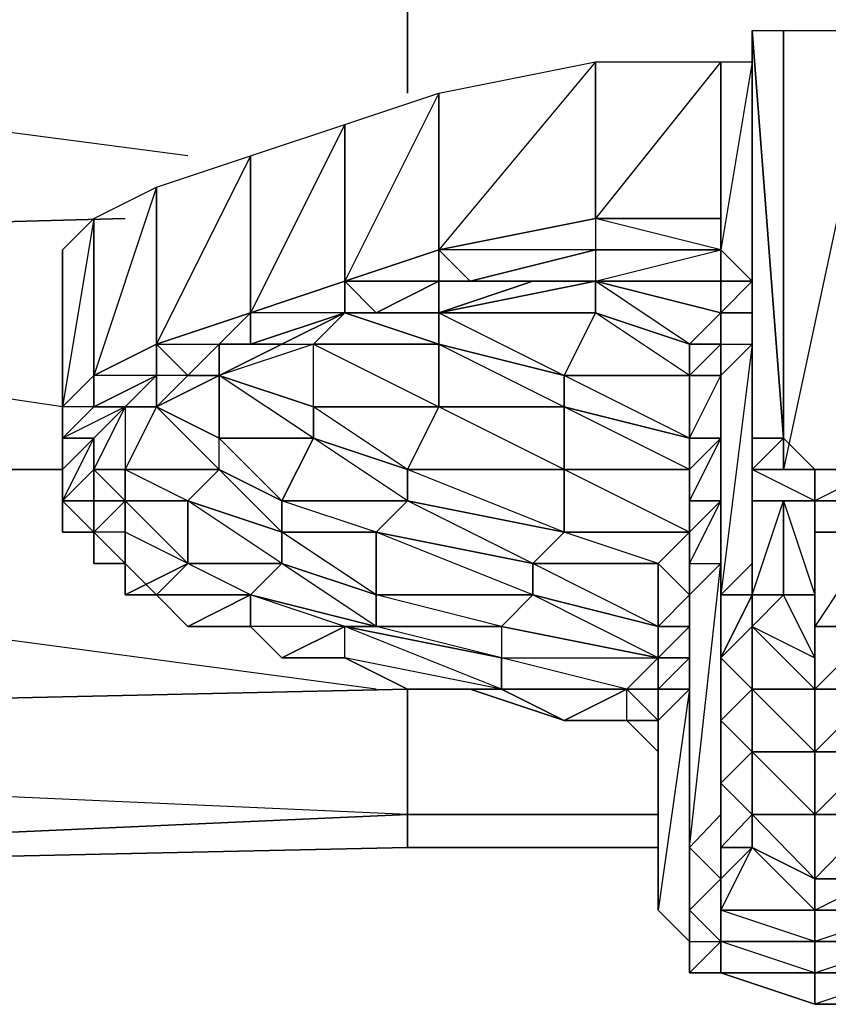
# Model space of a CAD drawing. Units: inches. Extents: x 0 to 29.9, y -28 to 0.
# Drawn here: x 23.8 to 24.8, y -3.6 to -2.4 of the extents above; entities that cross this region are included whole.
import ezdxf

# ---------------------------------------------------------------- set-up
doc = ezdxf.new("R2010")
doc.units = ezdxf.units.IN
doc.header["$MEASUREMENT"] = 0
doc.layers.get('0').update_dxf_attribs({"true_color": 0x863b08})

msp = doc.modelspace()

# ---------------------------------------------------------------- linework, layer by layer
at = {"color": 231}
for points in [[(24.2395, -2.4821), (24.2395, -2.2855), (22.47, -2.3248), (22.3895, -2.3248), (22.4307, -2.3248)], [(23.9643, -2.5607), (22.47, -2.3641)], [(22.4307, -2.6787), (23.8856, -2.6394)], [(23.807, -2.8753), (22.7453, -2.718)], [(23.807, -2.954), (23.0205, -2.954)], [(24.2002, -3.2292), (23.0205, -3.0719)], [(22.47, -3.2685), (24.2395, -3.2292), (24.2395, -3.3865), (24.2395, -3.4277), (22.4307, -3.467), (24.2395, -3.3865), (22.47, -3.3079)], [(24.2395, -3.3865), (22.4307, -3.467)], [(24.5541, -3.3865), (24.2395, -3.3865)], [(24.5541, -3.4277), (24.2395, -3.4277), (24.2395, -3.3865)], [(24.2395, -3.3865), (24.5541, -3.3865)], [(22.4307, -3.467), (24.2395, -3.4277), (24.5541, -3.4277)], [(22.4307, -3.467), (24.2395, -3.4277), (24.5541, -3.4277)]]:
    msp.add_lwpolyline(points, dxfattribs=at)
for points in [[(24.2395, -2.2855), (24.2395, -2.4821)], [(22.4307, -2.6787), (23.8856, -2.6394)], [(23.807, -2.954), (23.0205, -2.954)], [(24.2395, -3.2292), (22.47, -3.2685)], [(24.2395, -3.2292), (24.2395, -3.3865)], [(22.4307, -3.467), (24.2395, -3.3865), (24.2395, -3.4277)], [(24.2395, -3.3865), (24.5541, -3.3865)]]:
    msp.add_lwpolyline(points, close=True, dxfattribs=at)
at = {"color": 191}
for points in [[(24.6721, -2.4034), (24.6721, -2.9146), (24.6721, -3.0719), (24.6328, -3.1112), (24.6328, -2.836), (24.6721, -2.7967)], [(24.7114, -2.954), (24.7507, -2.954), (24.7114, -2.9146), (24.6721, -2.4034), (24.7114, -2.4034), (24.7114, -2.9146), (24.7114, -2.954), (24.7114, -2.4034), (24.8294, -2.4034), (24.7114, -2.954), (24.8294, -2.954), (24.7507, -2.9933), (24.8294, -2.9933), (24.7901, -3.0326)], [(24.6721, -2.9146), (24.6721, -2.4034), (24.6721, -2.9146), (24.6721, -2.9933), (24.6721, -2.954)], [(24.2002, -2.7573), (24.1609, -2.718), (24.2789, -2.6787), (24.2789, -2.4821), (24.4755, -2.4428), (24.2789, -2.6787), (24.4755, -2.6394), (24.4755, -2.4428), (24.6328, -2.4428), (24.6328, -2.6394), (24.6328, -2.6787), (24.4755, -2.6394), (24.6328, -2.6394), (24.4755, -2.6394), (24.4755, -2.6787), (24.6328, -2.6787)], [(24.6328, -2.6787), (24.6328, -2.6394), (24.6328, -2.4428), (24.4755, -2.6394), (24.4755, -2.6787), (24.4755, -2.718), (24.3968, -2.718), (24.2789, -2.7573), (24.4362, -2.836), (24.2789, -2.7967), (24.4362, -2.8753), (24.4362, -2.836), (24.4755, -2.7573), (24.2789, -2.7573), (24.4755, -2.718), (24.4755, -2.7573), (24.2789, -2.7573), (24.2002, -2.7573)], [(24.6721, -2.7573), (24.6328, -2.7573), (24.6721, -2.718), (24.6721, -2.4428)], [(24.6721, -2.4428), (24.6328, -2.6787), (24.6721, -2.718), (24.6328, -2.7573), (24.6721, -2.718), (24.6328, -2.718), (24.6721, -2.718), (24.6328, -2.6787)], [(24.6328, -2.6787), (24.6328, -2.4428), (24.6721, -2.4428), (24.6721, -2.718), (24.6721, -2.6)], [(24.2789, -2.6787), (24.4755, -2.6394), (24.4755, -2.6787), (24.3182, -2.718), (24.2789, -2.6787), (24.2789, -2.718), (24.3182, -2.718)], [(24.2789, -2.718), (24.3575, -2.718), (24.3182, -2.718), (24.4755, -2.6787), (24.4755, -2.718)], [(24.2789, -2.718), (24.2789, -2.6787)], [(24.6721, -2.718), (24.6328, -2.6787)], [(24.6328, -2.718), (24.6328, -2.6787)], [(24.6328, -2.718), (24.6328, -2.7573), (24.6328, -2.718), (24.6328, -2.6787)], [(24.6328, -2.7967), (24.6328, -2.7573), (24.6328, -2.718), (24.6328, -2.6787)], [(23.925, -2.836), (23.925, -2.7967), (24.0429, -2.7573), (24.1609, -2.718), (24.0429, -2.7573), (24.0036, -2.7967)], [(24.1216, -2.8753), (24.1216, -2.7967), (24.0036, -2.836), (24.1216, -2.8753), (24.1216, -2.9146), (24.0822, -2.9933), (24.0036, -2.9146), (24.1216, -2.9146), (24.0036, -2.836), (24.0822, -2.7967), (24.1216, -2.7967), (24.1609, -2.7573), (24.0822, -2.7967), (24.0429, -2.7967), (24.0429, -2.7573), (24.1609, -2.718)], [(24.2789, -2.718), (24.2002, -2.7573), (24.2789, -2.7573), (24.2789, -2.7967), (24.1216, -2.7967), (24.2789, -2.8753), (24.2789, -2.7967), (24.1609, -2.7573), (24.2789, -2.7573), (24.2002, -2.7573)], [(24.2002, -2.7573), (24.1609, -2.718)], [(24.2789, -2.718), (24.2789, -2.7573), (24.2002, -2.7573)], [(24.2002, -2.7573), (24.2789, -2.718)], [(24.4755, -2.718), (24.4755, -2.7573), (24.2789, -2.7573), (24.2789, -2.718)], [(24.3968, -2.718), (24.2789, -2.718)], [(24.4755, -2.718), (24.3575, -2.718), (24.3182, -2.718)], [(24.4755, -2.718), (24.3575, -2.718)], [(24.6328, -2.7573), (24.6328, -2.718), (24.4755, -2.718), (24.3968, -2.718), (24.3575, -2.718)], [(24.5934, -2.7967), (24.4755, -2.7573), (24.4755, -2.718)], [(24.4755, -2.718), (24.6328, -2.7573), (24.5934, -2.7967)], [(23.8463, -3.0326), (23.807, -3.0326), (23.807, -2.954), (23.807, -2.8753), (23.807, -2.9146), (23.807, -2.954), (23.807, -2.7573)], [(23.925, -2.836), (23.8463, -2.8753), (23.8463, -2.836), (23.925, -2.7967), (24.0429, -2.7573)], [(24.0036, -2.7967), (23.9643, -2.836), (23.925, -2.7967), (24.0429, -2.7573), (23.925, -2.7967), (23.925, -2.836)], [(23.9643, -2.836), (23.925, -2.836), (23.925, -2.7967), (24.0429, -2.7573)], [(24.0429, -2.7573), (24.0036, -2.7967), (24.0036, -2.836), (24.1216, -2.8753), (24.1216, -2.7967), (24.0036, -2.836), (24.0822, -2.7967), (24.1609, -2.7573)], [(24.0822, -2.7967), (24.0036, -2.7967), (24.0429, -2.7967), (24.0429, -2.7573)], [(24.1609, -2.7573), (24.2789, -2.7967), (24.2789, -2.7573)], [(24.6721, -2.7967), (24.6328, -2.836), (24.6328, -2.7967), (24.6328, -2.7573), (24.6721, -2.7573)], [(24.6328, -2.8753), (24.6328, -2.836), (24.6328, -2.7967), (24.6328, -2.8753), (24.6328, -2.954), (24.6328, -2.9146)], [(24.6328, -3.1112), (24.6721, -3.1112), (24.6328, -3.1899), (24.6328, -2.836), (24.6328, -2.8753), (24.6328, -2.836), (24.6328, -2.7967), (24.6721, -2.7967)], [(23.807, -2.8753), (23.807, -2.9146), (23.8463, -2.9146), (23.8856, -2.8753), (23.807, -2.9146), (23.8463, -2.8753), (23.807, -2.8753), (23.8463, -2.836)], [(23.8856, -2.8753), (23.8463, -2.954), (23.8463, -2.9146), (23.8856, -2.8753), (23.8463, -2.8753), (23.8463, -2.836)], [(23.8856, -2.8753), (23.925, -2.8753), (23.8856, -2.954), (24.0036, -2.954), (24.0036, -2.9146), (23.925, -2.8753), (24.0036, -2.9146), (24.0036, -2.836), (23.925, -2.8753), (23.9643, -2.836)], [(23.9643, -2.836), (23.925, -2.8753), (24.0036, -2.836), (24.0036, -2.9146), (24.1216, -2.9146), (24.0822, -2.9933), (24.0036, -2.954), (24.0036, -2.9146), (23.925, -2.8753)], [(24.1216, -2.8753), (24.0036, -2.836), (23.9643, -2.836)], [(23.807, -2.954), (23.807, -2.8753)], [(24.6328, -2.8753), (24.6328, -2.9146)], [(24.6721, -2.9146), (24.6721, -3.0719), (24.6328, -3.1112), (24.6721, -3.0719), (24.6721, -3.1112), (24.6721, -3.1506), (24.6721, -3.2292), (24.6328, -3.2685), (24.6328, -3.1899), (24.6328, -2.8753), (24.6328, -2.9146), (24.6328, -2.954), (24.6328, -2.9933), (24.6328, -2.954), (24.6328, -3.3079), (24.6328, -3.3472), (24.6328, -3.3865), (24.6328, -3.3472), (24.6328, -3.4277), (24.6328, -3.467), (24.6328, -3.4277), (24.6328, -3.3865)], [(23.807, -2.9933), (23.8463, -2.9146), (23.807, -2.954)], [(24.7507, -2.9933), (24.6721, -2.9933), (24.6721, -2.954), (24.6721, -2.9146), (24.6721, -2.9933)], [(24.6721, -2.954), (24.6721, -2.9146), (24.7114, -2.9146)], [(24.6721, -2.9146), (24.6721, -3.0719), (24.6721, -2.9933), (24.6721, -3.1112)], [(24.6721, -2.954), (24.7507, -2.954), (24.7507, -2.9933)], [(23.807, -2.9933), (23.8463, -3.0326), (23.807, -3.0326), (23.8463, -3.0326), (23.8463, -2.9933)], [(23.8856, -3.0326), (23.8856, -2.9933)], [(24.7507, -3.0719), (24.7507, -3.1112), (24.7507, -2.9933), (24.7114, -2.9933), (24.7507, -3.1112), (24.7114, -3.1112), (24.6721, -3.1506), (24.7507, -3.1899)], [(24.8687, -3.5064), (24.8294, -3.467), (24.7507, -3.467), (24.8294, -3.3865), (24.8294, -3.3079), (24.7507, -3.3079), (24.8294, -3.2292), (24.8294, -3.1899), (24.8294, -3.1112), (24.8294, -2.9933)], [(23.925, -3.1112), (23.8856, -3.0719), (23.8463, -3.0719), (23.8463, -3.0326), (23.807, -3.0326)], [(23.8463, -3.0326), (23.8856, -3.0719), (23.8856, -3.0326), (23.8856, -3.0719), (23.8856, -3.1112), (23.925, -3.1112), (23.9643, -3.0719), (23.8856, -3.1112), (23.8856, -3.0326)], [(23.8463, -3.0326), (23.8856, -3.0719)], [(23.8463, -3.0719), (23.8856, -3.0719)], [(23.8856, -3.0719), (23.8856, -3.1112), (23.925, -3.1112), (23.9643, -3.1506), (24.0429, -3.1112), (24.0429, -3.1506), (23.9643, -3.1506), (23.925, -3.1112), (23.8856, -3.1112), (23.8856, -3.0719), (23.925, -3.1112), (23.9643, -3.1506)], [(23.925, -3.1112), (23.9643, -3.0719)], [(24.5934, -3.5064), (24.6328, -3.467), (24.6328, -3.3865), (24.5934, -3.4277), (24.6328, -3.3865), (24.6328, -3.0719)], [(24.6328, -3.467), (24.5934, -3.4277), (24.6328, -3.0719)], [(24.6328, -3.1112), (24.6328, -3.1899), (24.6721, -3.1506), (24.6721, -3.1112), (24.6721, -3.0719)], [(24.6721, -3.0719), (24.6721, -3.1112)], [(23.925, -3.1112), (23.9643, -3.1506)], [(24.0429, -3.1506), (24.0429, -3.1112)], [(24.5541, -3.1899), (24.5934, -3.1506), (24.5541, -3.1506), (24.5934, -3.1112)], [(24.5934, -3.1112), (24.5934, -3.1506)], [(24.5934, -3.1112), (24.5934, -3.1899), (24.5934, -3.1506), (24.5934, -3.1899)], [(24.6721, -3.1506), (24.6721, -3.2292), (24.6328, -3.1899), (24.6721, -3.1112)], [(24.7507, -3.1112), (24.7507, -3.1899)], [(23.9643, -3.1506), (24.0429, -3.1506), (24.0822, -3.1899), (24.1609, -3.1899), (24.1609, -3.1506), (24.0822, -3.1899), (24.0429, -3.1506)], [(23.9643, -3.1506), (24.0429, -3.1506), (24.0822, -3.1899), (24.1609, -3.1899), (24.2395, -3.2292), (24.3182, -3.2292), (24.4362, -3.2685), (24.5148, -3.2685), (24.5541, -3.3079), (24.5541, -3.3472)], [(24.1609, -3.1899), (24.1609, -3.1506)], [(24.5541, -3.1899), (24.5934, -3.1506)], [(24.6721, -3.3079), (24.6721, -3.2292), (24.6721, -3.1506)], [(24.7507, -3.1899), (24.7507, -3.1506)], [(24.0822, -3.1899), (24.1609, -3.1899), (24.2395, -3.2292), (24.3575, -3.2292), (24.2395, -3.2292), (24.1609, -3.1899)], [(24.5541, -3.2292), (24.5148, -3.2292), (24.5541, -3.1899)], [(24.5541, -3.2292), (24.5934, -3.1899)], [(24.5934, -3.5457), (24.5934, -3.585), (24.5934, -3.5457), (24.5934, -3.1899), (24.5934, -3.2292)], [(24.3575, -3.2292), (24.3182, -3.2292), (24.2395, -3.2292)], [(24.3575, -3.2292), (24.2395, -3.2292), (24.3182, -3.2292)], [(24.5148, -3.2685), (24.4362, -3.2685), (24.5148, -3.2292), (24.3575, -3.2292), (24.5148, -3.2292)], [(24.5148, -3.2685), (24.5541, -3.2685), (24.5541, -3.2292), (24.5148, -3.2292), (24.5541, -3.2292)], [(24.5541, -3.2685), (24.5148, -3.2685), (24.5541, -3.2685), (24.5148, -3.2292)], [(24.5148, -3.2685), (24.5148, -3.2292)], [(24.5934, -3.2292), (24.5541, -3.2292)], [(24.5541, -3.2292), (24.5934, -3.2292)], [(24.5541, -3.2685), (24.5541, -3.2292)], [(24.5934, -3.2292), (24.5541, -3.2685)], [(24.5934, -3.5457), (24.5934, -3.2292)], [(24.8687, -3.5064), (24.7507, -3.5064), (24.8294, -3.467), (24.8294, -3.3865), (24.7507, -3.3865), (24.8294, -3.3079), (24.8294, -3.2292), (24.7507, -3.2292), (24.7901, -3.2292)], [(24.6328, -3.3865), (24.6328, -3.3472), (24.6328, -3.2685), (24.6328, -3.3079), (24.6328, -3.2685)], [(24.5541, -3.3472), (24.5541, -3.3079)], [(24.5541, -3.3472), (24.5541, -3.467), (24.5541, -3.5064), (24.5934, -3.5457)], [(24.5934, -3.5064), (24.5934, -3.4277)], [(24.5934, -3.5457), (24.6328, -3.5457), (24.6328, -3.467), (24.5934, -3.5064), (24.6328, -3.467), (24.5934, -3.4277)], [(24.6328, -3.467), (24.5934, -3.5064)], [(24.5934, -3.5457), (24.5934, -3.5064), (24.6328, -3.5457), (24.5934, -3.585), (24.6328, -3.585)], [(24.5934, -3.5457), (24.5934, -3.585)], [(24.9474, -3.585), (24.8687, -3.6243), (24.8687, -3.585), (24.7507, -3.585), (24.8687, -3.5457), (24.8687, -3.585), (24.7507, -3.6243), (24.8687, -3.6243), (24.9474, -3.585), (24.9867, -3.585)], [(24.5934, -3.585), (24.6328, -3.585), (24.7507, -3.6243), (24.8687, -3.6243)]]:
    msp.add_lwpolyline(points, dxfattribs=at)
for points in [[(24.7114, -2.4034), (24.7114, -2.954), (24.7114, -2.9146), (24.6721, -2.4034)], [(24.6721, -2.4034), (24.6721, -2.9146)], [(24.6721, -2.4034), (24.7114, -2.9146), (24.6721, -2.9146)], [(24.6721, -2.9146), (24.6721, -2.4034)], [(24.6721, -2.4034), (24.6721, -2.9146)], [(24.6721, -2.9146), (24.6721, -2.4034)], [(24.8294, -2.4034), (24.8294, -2.954), (24.7114, -2.954), (24.7114, -2.4034)], [(24.8687, -2.9146), (24.8294, -2.954), (24.7507, -2.954), (24.8294, -2.954), (24.8294, -2.4034), (24.8687, -2.4034)], [(24.4755, -2.4428), (24.4755, -2.6394), (24.2789, -2.6787), (24.2789, -2.4821)], [(24.6328, -2.4428), (24.6328, -2.6394), (24.4755, -2.6394), (24.4755, -2.4428)], [(24.6721, -2.4428), (24.6721, -2.718), (24.6328, -2.6787), (24.6328, -2.4428)], [(24.6328, -2.4428), (24.6328, -2.6787), (24.6328, -2.6394)], [(24.2789, -2.4821), (24.2789, -2.6787), (24.1609, -2.718), (24.1609, -2.5214)], [(24.2789, -2.4821), (24.1609, -2.718), (24.1609, -2.5214)], [(24.1609, -2.5214), (24.1609, -2.718), (24.0429, -2.7573), (24.0429, -2.5607)], [(24.1609, -2.5214), (24.0429, -2.7573), (24.0429, -2.5607)], [(24.0429, -2.5607), (24.0429, -2.7573), (23.925, -2.7967), (23.925, -2.6)], [(24.0429, -2.5607), (23.925, -2.7967), (23.925, -2.6)], [(23.925, -2.6), (23.925, -2.7967), (23.8463, -2.836), (23.8463, -2.6394)], [(23.925, -2.6), (23.8463, -2.836), (23.8463, -2.6394)], [(23.8463, -2.6394), (23.8463, -2.836), (23.807, -2.8753), (23.807, -2.6787)], [(23.8463, -2.6394), (23.807, -2.8753), (23.807, -2.6787)], [(24.6328, -2.6394), (24.6328, -2.6787)], [(23.807, -2.6787), (23.807, -2.8753), (23.807, -2.954), (23.807, -2.7573)], [(23.807, -2.6787), (23.807, -2.7573), (23.807, -2.954)], [(24.2789, -2.6787), (24.2789, -2.718), (24.1609, -2.718)], [(24.3182, -2.718), (24.4755, -2.6787), (24.2789, -2.6787), (24.3182, -2.718)], [(24.4755, -2.6787), (24.4755, -2.718), (24.6328, -2.6787)], [(24.4755, -2.718), (24.6328, -2.6787), (24.6328, -2.718)], [(24.6328, -2.6787), (24.6328, -2.718), (24.4755, -2.718), (24.6328, -2.6787), (24.4755, -2.6787)], [(24.6328, -2.718), (24.6721, -2.718), (24.6328, -2.718), (24.6328, -2.6787)], [(24.1609, -2.7573), (24.0429, -2.7967), (24.0429, -2.7573), (24.1609, -2.718)], [(24.1609, -2.718), (24.1609, -2.7573), (24.0429, -2.7967), (24.1609, -2.7573), (24.0429, -2.7573)], [(24.2002, -2.7573), (24.1609, -2.7573), (24.1609, -2.718)], [(24.1609, -2.718), (24.2002, -2.7573), (24.2789, -2.718)], [(24.1609, -2.718), (24.2789, -2.718)], [(24.3968, -2.718), (24.4755, -2.718), (24.2789, -2.7573)], [(24.3575, -2.718), (24.2789, -2.718), (24.3182, -2.718)], [(24.2789, -2.718), (24.3575, -2.718), (24.3968, -2.718), (24.2789, -2.7573)], [(24.3182, -2.718), (24.2789, -2.718), (24.3575, -2.718), (24.4755, -2.718)], [(24.3575, -2.718), (24.3968, -2.718), (24.4755, -2.718)], [(24.6328, -2.7573), (24.4755, -2.718), (24.6328, -2.718)], [(24.5934, -2.7967), (24.5934, -2.836), (24.4755, -2.7573), (24.5934, -2.7967), (24.4755, -2.718), (24.6328, -2.7573)], [(24.6721, -2.718), (24.6328, -2.7573), (24.6328, -2.718)], [(24.0429, -2.7967), (24.0036, -2.7967), (24.0429, -2.7573)], [(24.0429, -2.7967), (24.1609, -2.7573), (24.0822, -2.7967)], [(24.1609, -2.7573), (24.1216, -2.7967)], [(24.2789, -2.7573), (24.2002, -2.7573), (24.1609, -2.7573)], [(24.1609, -2.7573), (24.2002, -2.7573)], [(24.1609, -2.7573), (24.2002, -2.7573)], [(24.4362, -2.836), (24.2789, -2.7967), (24.2789, -2.7573), (24.4755, -2.7573)], [(24.5934, -2.836), (24.4362, -2.836), (24.4755, -2.7573), (24.5934, -2.7967)], [(24.5934, -2.7967), (24.6328, -2.7967), (24.6328, -2.7573)], [(24.5934, -2.9933), (24.6328, -2.9146), (24.5934, -2.9146), (24.6328, -2.836), (24.6328, -2.7967), (24.5934, -2.7967), (24.6328, -2.7573), (24.6328, -2.7967), (24.5934, -2.836), (24.6328, -2.836), (24.6328, -2.9146), (24.5934, -2.954), (24.5934, -2.9933), (24.5934, -3.0326)], [(24.6328, -2.7967), (24.6328, -2.7573)], [(24.6721, -2.7573), (24.6328, -2.7573)], [(23.925, -2.7967), (23.925, -2.836), (23.8463, -2.8753), (23.925, -2.836), (23.8463, -2.836)], [(23.9643, -2.836), (23.925, -2.836), (23.925, -2.7967)], [(23.925, -2.7967), (24.0036, -2.7967), (23.9643, -2.836)], [(24.0036, -2.7967), (24.0036, -2.836), (23.9643, -2.836)], [(24.0036, -2.7967), (24.0429, -2.7967), (24.0822, -2.7967), (24.0036, -2.836)], [(24.1216, -2.7967), (24.2789, -2.7967), (24.2789, -2.8753), (24.1216, -2.8753)], [(24.2789, -2.7967), (24.4362, -2.836), (24.4362, -2.8753), (24.2789, -2.8753)], [(24.5934, -2.836), (24.5934, -2.7967), (24.6328, -2.7967), (24.6328, -2.836)], [(24.6328, -2.836), (24.6328, -2.7967), (24.6328, -2.8753)], [(24.6721, -2.7967), (24.6328, -3.1112), (24.6328, -2.836)], [(24.6328, -2.836), (24.6328, -2.8753), (24.6328, -2.9146), (24.6328, -2.8753), (24.6328, -2.7967)], [(23.8463, -2.8753), (23.807, -2.9146), (23.807, -2.8753), (23.8463, -2.836)], [(23.8463, -2.8753), (23.8856, -2.8753), (23.925, -2.836)], [(23.925, -2.836), (23.925, -2.8753), (23.8856, -2.8753)], [(23.8856, -2.8753), (23.8856, -2.954), (23.9643, -2.9933), (24.0036, -2.954), (23.8856, -2.954), (23.925, -2.8753), (23.8856, -2.8753), (23.925, -2.8753), (23.925, -2.836)], [(23.925, -2.836), (23.925, -2.8753), (23.9643, -2.836)], [(23.9643, -2.836), (24.0036, -2.836)], [(24.1216, -2.8753), (24.1216, -2.9146), (24.0036, -2.9146), (24.0036, -2.836)], [(24.5934, -2.836), (24.5934, -2.9146), (24.4362, -2.8753), (24.4362, -2.836)], [(24.4362, -2.836), (24.5934, -2.836), (24.5934, -2.9146)], [(24.5934, -2.9146), (24.5934, -2.836), (24.6328, -2.836), (24.6328, -2.9146)], [(24.6328, -2.836), (24.6328, -3.1112), (24.6328, -3.1899), (24.6328, -2.8753)], [(24.6328, -2.9146), (24.6328, -2.836), (24.6328, -2.8753)], [(23.8463, -2.8753), (23.8856, -2.8753), (23.8463, -2.9146), (23.807, -2.9146)], [(23.925, -2.8753), (23.8856, -2.954), (23.8463, -2.954), (23.8856, -2.8753)], [(23.8463, -2.9146), (23.8463, -2.954), (23.8856, -2.8753)], [(23.925, -2.8753), (24.0036, -2.954), (24.0036, -2.9146)], [(24.2789, -2.8753), (24.2395, -2.954), (24.1216, -2.9146), (24.1216, -2.8753)], [(24.2789, -2.8753), (24.2395, -2.954), (24.1216, -2.8753)], [(24.4362, -2.8753), (24.4362, -2.954), (24.2395, -2.954), (24.2789, -2.8753)], [(24.4362, -2.8753), (24.4362, -2.954), (24.2789, -2.8753)], [(24.4362, -2.8753), (24.5934, -2.9146), (24.5934, -2.954), (24.4362, -2.954)], [(24.5934, -2.9146), (24.5934, -2.954), (24.4362, -2.8753)], [(24.6328, -2.8753), (24.6328, -3.1899), (24.6328, -3.2685), (24.6328, -2.954)], [(24.6328, -2.954), (24.6328, -2.8753), (24.6328, -3.2685)], [(23.807, -2.9146), (23.8463, -2.9146), (23.807, -2.9933), (23.807, -2.954)], [(23.8463, -2.9146), (23.8463, -2.954), (23.8463, -2.9933), (23.807, -2.9933)], [(23.807, -2.9146), (23.807, -2.954)], [(24.1216, -2.9146), (24.2395, -2.954), (24.2395, -2.9933), (24.0822, -2.9933)], [(24.1216, -2.9146), (24.2395, -2.954), (24.2395, -2.9933)], [(24.5934, -2.9933), (24.6328, -2.9146), (24.6328, -2.9933)], [(24.5934, -2.954), (24.5934, -2.9146), (24.6328, -2.9146), (24.5934, -2.9933)], [(24.5934, -3.0719), (24.6328, -2.9933), (24.5934, -2.9933), (24.6328, -2.9146), (24.6328, -2.9933), (24.5934, -3.0326), (24.5934, -3.0719), (24.5934, -3.1112)], [(24.6328, -2.9933), (24.6328, -2.9146), (24.6328, -2.954)], [(24.6721, -2.9146), (24.6721, -2.9933)], [(24.6721, -2.9933), (24.6721, -3.1112), (24.6721, -3.0719), (24.6721, -2.9146)], [(24.7114, -2.9146), (24.7114, -2.954), (24.7507, -2.954), (24.6721, -2.954)], [(24.6721, -2.9146), (24.6721, -3.0719)], [(24.7114, -2.9146), (24.6721, -2.954), (24.6721, -2.9146)], [(23.807, -3.0326), (23.807, -2.954), (23.807, -2.9933), (23.8463, -3.0326)], [(23.8463, -2.9933), (23.8463, -2.954), (23.807, -2.9933)], [(23.807, -2.9933), (23.807, -3.0326), (23.807, -2.954)], [(23.8463, -2.954), (23.8856, -2.954), (23.8856, -2.9933), (23.8463, -2.9933)], [(23.8856, -2.954), (23.8856, -2.9933), (23.8463, -2.954)], [(23.8856, -2.954), (24.0036, -2.954), (23.9643, -2.9933), (23.8856, -2.9933)], [(24.0036, -2.954), (24.0822, -2.9933), (24.0822, -3.0326), (23.9643, -2.9933)], [(24.0822, -2.9933), (24.0822, -3.0326), (24.0036, -2.954)], [(24.2395, -2.954), (24.4362, -2.954), (24.4362, -3.0326), (24.2395, -2.9933)], [(24.2395, -2.954), (24.4362, -2.954), (24.4362, -3.0326)], [(24.4362, -2.954), (24.5934, -2.954), (24.5934, -3.0326), (24.4362, -3.0326)], [(24.4362, -2.954), (24.5934, -2.954), (24.5934, -3.0326)], [(24.5934, -3.0326), (24.5934, -2.954), (24.5934, -2.9933)], [(24.6328, -2.954), (24.6328, -3.2685), (24.6328, -3.3079), (24.6328, -2.9933)], [(24.7507, -2.954), (24.7507, -2.9933), (24.6721, -2.9933), (24.7507, -2.9933), (24.6721, -2.954)], [(24.8294, -2.954), (24.7507, -2.954), (24.7114, -2.954)], [(24.8294, -2.954), (24.8294, -2.9933), (24.7507, -2.9933), (24.7507, -2.954)], [(23.8463, -3.0326), (23.807, -2.9933), (23.8463, -2.9933)], [(23.8463, -3.0326), (23.8463, -2.9933), (23.8856, -2.9933), (23.8856, -3.0326)], [(23.8856, -2.9933), (23.8463, -2.9933), (23.8463, -3.0326)], [(23.8856, -2.9933), (23.9643, -2.9933), (23.9643, -3.0719), (23.8856, -3.0326)], [(23.9643, -2.9933), (23.9643, -3.0719), (23.8856, -2.9933)], [(23.9643, -2.9933), (24.0822, -3.0326), (24.0822, -3.0719), (23.9643, -3.0719)], [(24.0822, -3.0326), (24.0822, -3.0719), (23.9643, -2.9933)], [(24.0822, -2.9933), (24.2395, -2.9933), (24.2002, -3.0326), (24.0822, -3.0326)], [(24.2395, -2.9933), (24.2002, -3.0326), (24.0822, -2.9933)], [(24.2395, -2.9933), (24.4362, -3.0326), (24.3968, -3.0719), (24.2002, -3.0326)], [(24.4362, -3.0326), (24.3968, -3.0719), (24.2395, -2.9933)], [(24.5934, -3.0326), (24.5934, -2.9933), (24.6328, -2.9933), (24.5934, -3.0719)], [(24.5934, -3.0719), (24.6328, -3.0719), (24.6328, -2.9933)], [(24.5934, -3.0719), (24.6328, -3.0719), (24.5934, -3.1112), (24.6328, -3.0719), (24.6328, -2.9933)], [(24.6328, -2.9933), (24.6328, -3.3079), (24.6328, -3.3865), (24.6328, -3.0719)], [(24.6328, -2.9933), (24.6328, -3.3865), (24.6328, -3.3079)], [(24.7114, -2.9933), (24.6721, -2.9933)], [(24.7114, -2.9933), (24.7114, -3.1112), (24.6721, -3.1112), (24.6721, -2.9933)], [(24.6721, -2.9933), (24.7114, -2.9933), (24.7507, -2.9933)], [(24.7114, -3.1112), (24.6721, -3.1506), (24.7114, -3.1112), (24.6721, -3.1112), (24.7114, -2.9933)], [(24.7507, -3.1112), (24.7114, -3.1112), (24.7114, -2.9933), (24.7507, -2.9933)], [(24.8294, -2.9933), (24.8294, -3.1112), (24.8294, -3.1899), (24.8294, -3.2292), (24.7507, -3.2292), (24.7507, -3.1899), (24.7507, -3.1112), (24.7507, -2.9933)], [(24.7507, -2.9933), (24.8294, -2.9933)], [(24.7507, -2.9933), (24.8294, -2.9933)], [(23.8463, -3.0326), (23.8463, -3.0719)], [(23.8856, -3.0326), (23.8463, -3.0326), (23.8856, -3.0719)], [(23.8856, -3.1112), (23.9643, -3.0719), (23.8856, -3.0326), (23.8856, -3.1112), (23.8856, -3.0719), (23.925, -3.1112)], [(24.0822, -3.0326), (24.2002, -3.0326), (24.2002, -3.1112), (24.0822, -3.0719)], [(24.2002, -3.0326), (24.2002, -3.1112), (24.0822, -3.0326)], [(24.2002, -3.0326), (24.3968, -3.0719), (24.3968, -3.1112), (24.2002, -3.1112)], [(24.3968, -3.0719), (24.3968, -3.1112), (24.2002, -3.0326)], [(24.4362, -3.0326), (24.5934, -3.0326), (24.5541, -3.0719), (24.3968, -3.0719)], [(24.5934, -3.0326), (24.5541, -3.0719), (24.4362, -3.0326)], [(24.5541, -3.0719), (24.5934, -3.0326), (24.5934, -3.1112)], [(24.5934, -3.1112), (24.5934, -3.0326), (24.5541, -3.0719), (24.5934, -3.1112), (24.5934, -3.1506)], [(24.5934, -3.1112), (24.5934, -3.0326), (24.5934, -3.0719)], [(23.8463, -3.0719), (23.8856, -3.0719)], [(23.8856, -3.0719), (23.8463, -3.0719)], [(23.9643, -3.0719), (24.0822, -3.0719), (24.0429, -3.1112), (23.925, -3.1112)], [(23.9643, -3.0719), (24.0822, -3.0719), (24.0429, -3.1112)], [(24.0822, -3.0719), (24.2002, -3.1112), (24.2002, -3.1506), (24.0429, -3.1112)], [(24.0822, -3.0719), (24.2002, -3.1112), (24.2002, -3.1506)], [(24.3968, -3.0719), (24.5541, -3.0719), (24.5541, -3.1506), (24.3968, -3.1112)], [(24.5541, -3.0719), (24.5541, -3.1506), (24.3968, -3.0719)], [(24.5934, -3.1112), (24.5934, -3.1506), (24.5541, -3.1506), (24.5541, -3.0719)], [(24.6328, -3.0719), (24.6328, -3.3865), (24.5934, -3.4277), (24.5934, -3.1112)], [(24.5934, -3.1112), (24.5934, -3.0719), (24.6328, -3.0719)], [(24.6328, -3.1112), (24.6721, -3.0719), (24.6721, -3.1112)], [(23.8856, -3.1112), (23.925, -3.1112)], [(23.925, -3.1112), (23.9643, -3.1506)], [(23.925, -3.1112), (24.0429, -3.1112), (23.9643, -3.1506)], [(24.0429, -3.1112), (24.2002, -3.1506), (24.1609, -3.1506), (24.0429, -3.1506)], [(24.0429, -3.1112), (24.2002, -3.1506), (24.1609, -3.1506)], [(24.2002, -3.1112), (24.3968, -3.1112), (24.3575, -3.1506), (24.2002, -3.1506)], [(24.2002, -3.1112), (24.3968, -3.1112), (24.3575, -3.1506)], [(24.3968, -3.1112), (24.5541, -3.1506), (24.5541, -3.1899), (24.3575, -3.1506)], [(24.3968, -3.1112), (24.5541, -3.1506), (24.5541, -3.1899)], [(24.5934, -3.1112), (24.5934, -3.4277), (24.5934, -3.5064), (24.5934, -3.1899)], [(24.5934, -3.1506), (24.5934, -3.1112)], [(24.5934, -3.1112), (24.5934, -3.5064), (24.5934, -3.4277)], [(24.5934, -3.1899), (24.5934, -3.1112), (24.5934, -3.1506), (24.5934, -3.1899), (24.5934, -3.2292), (24.5934, -3.5457), (24.5934, -3.5064)], [(24.6721, -3.1112), (24.6328, -3.1899), (24.6328, -3.1112)], [(24.6721, -3.1506), (24.6721, -3.1112)], [(24.7114, -3.1112), (24.6721, -3.1506), (24.6721, -3.1112)], [(24.7114, -3.1112), (24.7507, -3.1112), (24.7507, -3.1899)], [(23.9643, -3.1506), (24.0429, -3.1506)], [(24.0429, -3.1506), (24.0822, -3.1899), (24.1609, -3.1506)], [(24.2002, -3.1506), (24.3575, -3.1506), (24.3575, -3.1899), (24.1609, -3.1506)], [(24.1609, -3.1506), (24.3575, -3.1899), (24.3575, -3.2292), (24.1609, -3.1899)], [(24.1609, -3.1506), (24.3575, -3.1899), (24.3575, -3.2292)], [(24.3575, -3.1506), (24.3575, -3.1899), (24.2002, -3.1506)], [(24.3575, -3.1506), (24.3575, -3.1899), (24.5541, -3.1899)], [(24.5148, -3.2292), (24.3575, -3.1899), (24.5541, -3.1899), (24.3575, -3.1506), (24.5541, -3.1899)], [(24.5541, -3.1899), (24.5934, -3.1506), (24.5934, -3.1899)], [(24.5934, -3.1506), (24.5541, -3.1899), (24.5541, -3.1506)], [(24.5934, -3.1899), (24.5541, -3.2292), (24.5934, -3.1899), (24.5541, -3.1899), (24.5934, -3.1506)], [(24.7507, -3.2292), (24.6721, -3.2292), (24.6721, -3.1506), (24.7507, -3.1899)], [(24.6721, -3.2292), (24.6721, -3.1506)], [(24.7507, -3.1899), (24.7507, -3.2292), (24.6721, -3.1506)], [(24.0822, -3.1899), (24.1609, -3.1899)], [(24.1609, -3.1899), (24.2395, -3.2292), (24.3575, -3.2292)], [(24.3575, -3.1899), (24.5541, -3.1899), (24.5148, -3.2292), (24.3575, -3.2292)], [(24.5934, -3.1899), (24.5541, -3.2292), (24.5541, -3.1899)], [(24.5541, -3.2292), (24.5541, -3.1899)], [(24.5541, -3.2292), (24.5541, -3.1899), (24.5541, -3.2292), (24.5541, -3.2685)], [(24.5934, -3.1899), (24.5934, -3.5064), (24.5934, -3.5457), (24.5934, -3.2292)], [(24.5934, -3.2292), (24.5934, -3.1899)], [(24.6721, -3.2292), (24.6721, -3.3079), (24.6328, -3.2685), (24.6328, -3.1899)], [(24.6328, -3.2685), (24.6328, -3.1899)], [(24.6328, -3.2685), (24.6328, -3.1899), (24.6721, -3.2292), (24.6721, -3.3079), (24.6328, -3.3472), (24.6721, -3.3079)], [(24.3575, -3.2292), (24.3182, -3.2292), (24.4362, -3.2685), (24.5148, -3.2685), (24.5148, -3.2292), (24.4362, -3.2685)], [(24.3575, -3.2292), (24.4362, -3.2685), (24.3182, -3.2292)], [(24.3575, -3.2292), (24.5148, -3.2292)], [(24.5541, -3.2292), (24.5541, -3.2685), (24.5148, -3.2292)], [(24.5148, -3.2292), (24.5541, -3.2685), (24.5148, -3.2685)], [(24.5934, -3.2292), (24.5934, -3.5457), (24.5541, -3.5064), (24.5541, -3.2685)], [(24.5541, -3.2685), (24.5541, -3.2292)], [(24.5934, -3.2292), (24.5541, -3.5064), (24.5934, -3.5457), (24.5934, -3.2292), (24.5541, -3.2292), (24.5934, -3.2292), (24.5541, -3.2685)], [(24.5934, -3.2292), (24.5934, -3.5457)], [(24.7507, -3.2292), (24.7507, -3.3079), (24.6721, -3.3079), (24.6721, -3.2292)], [(24.6721, -3.3079), (24.6721, -3.2292)], [(24.6721, -3.2292), (24.7507, -3.2292), (24.7507, -3.3079)], [(24.8294, -3.2292), (24.8294, -3.3079), (24.7507, -3.3079), (24.7507, -3.2292)], [(24.4362, -3.2685), (24.5148, -3.2685)], [(24.5148, -3.2685), (24.5541, -3.2685), (24.5541, -3.3079)], [(24.5541, -3.2685), (24.5148, -3.2685)], [(24.5541, -3.3079), (24.5541, -3.2685), (24.5148, -3.2685)], [(24.5541, -3.2685), (24.5541, -3.5064), (24.5541, -3.467)], [(24.5541, -3.2685), (24.5541, -3.467), (24.5541, -3.3472), (24.5541, -3.3079)], [(24.5541, -3.3079), (24.5541, -3.2685)], [(24.5541, -3.2685), (24.5541, -3.467), (24.5541, -3.5064)], [(24.5541, -3.2685), (24.5541, -3.467), (24.5541, -3.3472), (24.5541, -3.2685)], [(24.5541, -3.2685), (24.5541, -3.3079)], [(24.6721, -3.3079), (24.6328, -3.3472), (24.6328, -3.2685)], [(24.6328, -3.3079), (24.6328, -3.2685), (24.6328, -3.3472)], [(24.5541, -3.3472), (24.5541, -3.3079)], [(24.6328, -3.3472), (24.6721, -3.3079), (24.6721, -3.3865)], [(24.6328, -3.3472), (24.6328, -3.3865), (24.6328, -3.3079)], [(24.6328, -3.5064), (24.6328, -3.5457), (24.6328, -3.5064), (24.6328, -3.467), (24.6721, -3.4277), (24.6721, -3.3865), (24.6328, -3.3472), (24.6721, -3.3079), (24.6721, -3.3865), (24.6328, -3.4277), (24.6721, -3.4277)], [(24.6721, -3.3079), (24.7507, -3.3079), (24.7507, -3.3865), (24.6721, -3.3865)], [(24.7507, -3.3079), (24.7507, -3.3865), (24.6721, -3.3079)], [(24.8294, -3.3079), (24.8294, -3.3865), (24.7507, -3.3865), (24.7507, -3.3079)], [(24.6328, -3.3865), (24.6328, -3.3472), (24.6328, -3.4277)], [(24.6721, -3.3865), (24.6721, -3.4277), (24.6328, -3.4277), (24.6328, -3.3472)], [(24.5934, -3.4277), (24.6328, -3.3865), (24.6328, -3.467)], [(24.6328, -3.4277), (24.6328, -3.467), (24.6328, -3.3865)], [(24.6721, -3.3865), (24.7507, -3.3865), (24.7507, -3.467), (24.6721, -3.4277)], [(24.6721, -3.3865), (24.7507, -3.3865), (24.7507, -3.467)], [(24.8294, -3.3865), (24.8294, -3.467), (24.7507, -3.467), (24.7507, -3.3865)], [(24.6721, -3.4277), (24.7507, -3.467), (24.7507, -3.5064), (24.6328, -3.5064)], [(24.6721, -3.4277), (24.6328, -3.5064), (24.6328, -3.467), (24.6328, -3.4277)], [(24.7507, -3.467), (24.7507, -3.5064), (24.6721, -3.4277)], [(24.5934, -3.5064), (24.6328, -3.467), (24.6328, -3.5457)], [(24.6328, -3.5064), (24.6328, -3.5457), (24.6328, -3.467)], [(24.8294, -3.467), (24.8687, -3.5064), (24.7507, -3.5064), (24.7507, -3.467)], [(24.5541, -3.5064), (24.5934, -3.5457)], [(24.5541, -3.5064), (24.5934, -3.5457)], [(24.6328, -3.5457), (24.5934, -3.585), (24.5934, -3.5457), (24.5934, -3.5064)], [(24.5934, -3.5457), (24.5934, -3.5064)], [(24.6328, -3.5064), (24.7507, -3.5064), (24.7507, -3.5457), (24.6328, -3.5457)], [(24.7507, -3.5064), (24.7507, -3.5457), (24.6328, -3.5064)], [(24.8687, -3.5064), (24.8687, -3.5457), (24.7507, -3.5457), (24.7507, -3.5064)], [(24.8687, -3.5064), (24.7507, -3.5457), (24.8687, -3.5457)], [(24.5934, -3.585), (24.5934, -3.5457)], [(24.5934, -3.585), (24.6328, -3.5457), (24.6328, -3.585)], [(24.5934, -3.585), (24.6328, -3.5457), (24.6328, -3.585)], [(24.7507, -3.5457), (24.7507, -3.585), (24.6328, -3.585), (24.6328, -3.5457)], [(24.6328, -3.5457), (24.7507, -3.5457), (24.7507, -3.585)], [(24.8687, -3.5457), (24.8687, -3.585), (24.7507, -3.585), (24.7507, -3.5457)], [(24.6328, -3.585), (24.5934, -3.585)], [(24.7507, -3.585), (24.7507, -3.6243), (24.6328, -3.585)], [(24.6328, -3.585), (24.7507, -3.6243), (24.7507, -3.585)], [(24.8687, -3.585), (24.8687, -3.6243), (24.7507, -3.6243), (24.7507, -3.585)]]:
    msp.add_lwpolyline(points, close=True, dxfattribs=at)
at = {"color": 73}
for points in [[(24.8294, -3.0326), (24.8294, -3.1506), (24.7507, -3.1506), (24.7507, -3.0326)], [(24.7507, -3.2292), (24.7507, -3.1506), (24.8294, -3.1506), (24.8294, -3.2292)], [(24.7507, -3.2292), (24.8294, -3.2292), (24.8294, -3.1506)]]:
    msp.add_lwpolyline(points, close=True, dxfattribs=at)
msp.add_lwpolyline([(24.8294, -3.0326), (24.7507, -3.0326), (24.7507, -3.1506), (24.8294, -3.1506), (24.8294, -3.0326), (24.7507, -3.1506), (24.7507, -3.2292)], dxfattribs=at)

doc.saveas('drawing.dxf')
